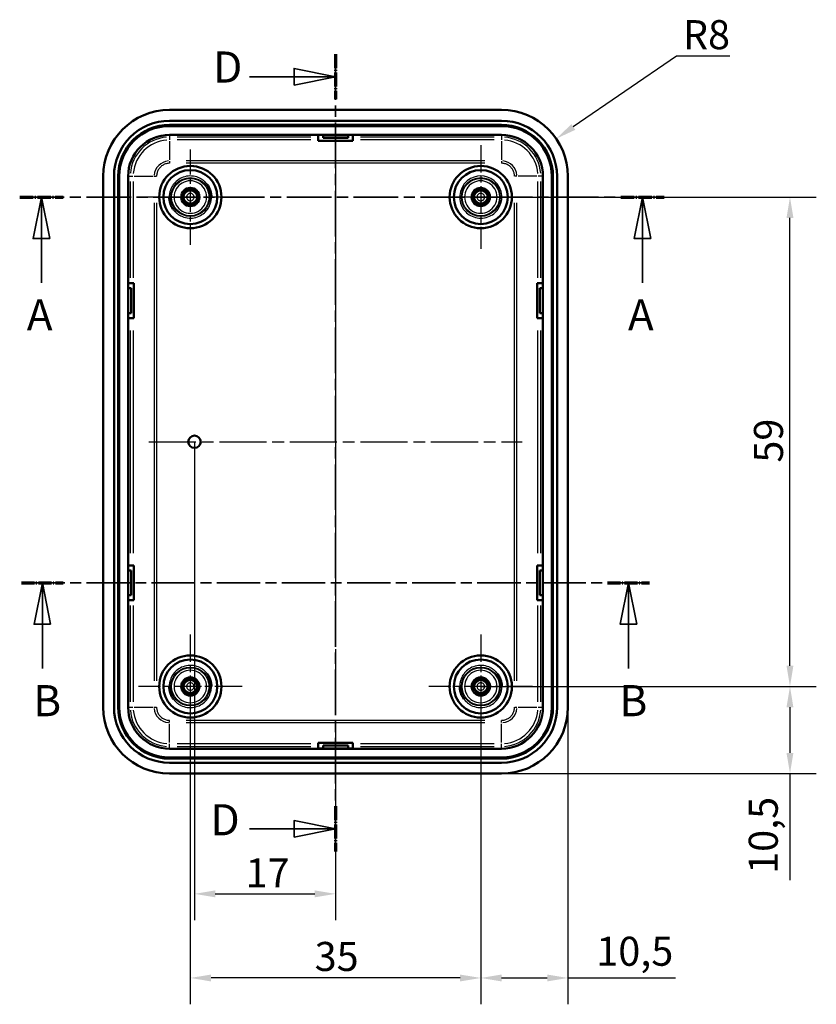
# Model space of a CAD drawing. Units: millimetres. Extents: x 0 to 594, y 0 to 420.
# Drawn here: x 383 to 479, y 170 to 289 of the extents above; entities that cross this region are included whole.
import ezdxf

# ---------------------------------------------------------------- set-up
doc = ezdxf.new("R2010")
doc.units = ezdxf.units.MM
doc.linetypes.add('CHAIN', pattern=[0.3543, 0.2362, -0.0295, 0.0591, -0.0295])
doc.linetypes.add('LONG_DASH_DOTTED', pattern=[0.3001, 0.2362, -0.0295, 0.0049, -0.0295])
for name, color, linetype, lineweight in [('Centro(ISO)', 179, 'CHAIN', 25), ('Linea del centro(ISO)', 179, 'CHAIN', 25), ('Linee di vista in sezione(ISO)', 7, 'LONG_DASH_DOTTED', 35), ('Quote(ISO)', 7, 'Continuous', 25), ('Spigoli tangenti visibili(ISO)', 251, 'Continuous', 30), ('Spigoli visibili(ISO)', 7, 'Continuous', 50)]:
    doc.layers.add(name, color=color, linetype=linetype, lineweight=lineweight)
doc.styles.add('DEFAULT-ISO~0', font='ARIAL.TTF')
doc.styles.add('Tabella-ISOTesto caratteri grandi', font='ARIAL.TTF')
doc.dimstyles.new('DEFAULT-ISO-Metodo 1b', dxfattribs={"dimtxt": 3.5, "dimasz": 2.5, "dimexe": 3.175, "dimexo": 0, "dimgap": 0.762, "dimtad": 1, "dimtoh": 1, "dimrnd": 1e-08, "dimtxsty": 'DEFAULT-ISO~0', "dimcen": 0.09, "dimdle": 10, "dimclrd": 2, "dimclre": 2, "dimclrt": 6, "dimazin": 2, "dimtfac": 0.714286, "dimtmove": 0, "dimatfit": 3, "dimfxl": 0, "dimtolj": 1, "dimlwd": 25, "dimlwe": 25, "dimarcsym": 0})

# ---------------------------------------------------------------- blocks, each defined once
blk = doc.blocks.new('SezioneConv2d0')
at = {"layer": 'Linee di vista in sezione(ISO)', "linetype": 'CHAIN', "ltscale": 22.713844}
blk.add_line((383.26, 267.41), (460.93, 267.41), dxfattribs=at)
at = {"layer": 'Linee di vista in sezione(ISO)', "lineweight": 70, "ltscale": 6.884108}
for p, q in [((383.26, 267.41), (388.51, 267.41)), ((455.69, 267.41), (460.93, 267.41))]:
    blk.add_line(p, q, dxfattribs=at)
at = {"layer": 'Linee di vista in sezione(ISO)', "linetype": 'Continuous'}
for p, q in [((385.88, 267.41), (384.88, 262.41)), ((385.88, 262.41), (385.88, 267.41)), ((386.88, 262.41), (385.88, 267.41)), ((458.31, 267.41), (457.31, 262.41)), ((458.31, 262.41), (458.31, 267.41)), ((459.31, 262.41), (458.31, 267.41)), ((384.88, 262.41), (386.88, 262.41)), ((385.88, 257.08), (385.88, 262.41)), ((457.31, 262.41), (459.31, 262.41)), ((458.31, 257.08), (458.31, 262.41))]:
    blk.add_line(p, q, dxfattribs=at)
at = {"layer": 'Linee di vista in sezione(ISO)', "linetype": 'Continuous', "flags": 128}
for points in [[(386.88, 262.41), (385.88, 267.41), (384.88, 262.41), (386.88, 262.41)], [(459.31, 262.41), (458.31, 267.41), (457.31, 262.41), (459.31, 262.41)]]:
    blk.add_lwpolyline(points, dxfattribs=at)
at = {"layer": 'Linee di vista in sezione(ISO)'}
for points in [[(386.88, 262.41), (385.88, 267.41), (384.88, 262.41), (386.88, 262.41)], [(459.31, 262.41), (458.31, 267.41), (457.31, 262.41), (459.31, 262.41)]]:
    blk.add_solid(points, dxfattribs=at)
at = {"layer": 'Linee di vista in sezione(ISO)', "char_height": 3.75, "attachment_point": 7, "style": 'Tabella-ISOTesto caratteri grandi'}
for insert in [(384.11, 250.16), (456.55, 250.16)]:
    blk.add_mtext('A', dxfattribs=dict(at, insert=insert))
blk = doc.blocks.new('SezioneConv2d1')
at = {"layer": 'Linee di vista in sezione(ISO)', "linetype": 'CHAIN', "ltscale": 22.151014}
blk.add_line((383.46, 220.91), (459.14, 220.91), dxfattribs=at)
at = {"layer": 'Linee di vista in sezione(ISO)', "lineweight": 70, "ltscale": 6.622502}
for p, q in [((383.46, 220.91), (388.51, 220.91)), ((454.09, 220.91), (459.14, 220.91))]:
    blk.add_line(p, q, dxfattribs=at)
at = {"layer": 'Linee di vista in sezione(ISO)', "linetype": 'Continuous'}
for p, q in [((385.99, 220.91), (384.99, 215.91)), ((385.99, 215.91), (385.99, 220.91)), ((386.99, 215.91), (385.99, 220.91)), ((456.62, 220.91), (455.62, 215.91)), ((456.62, 215.91), (456.62, 220.91)), ((457.62, 215.91), (456.62, 220.91)), ((384.99, 215.91), (386.99, 215.91)), ((385.99, 210.6), (385.99, 215.91)), ((455.62, 215.91), (457.62, 215.91)), ((456.62, 210.6), (456.62, 215.91))]:
    blk.add_line(p, q, dxfattribs=at)
at = {"layer": 'Linee di vista in sezione(ISO)', "linetype": 'Continuous', "flags": 128}
for points in [[(386.99, 215.91), (385.99, 220.91), (384.99, 215.91), (386.99, 215.91)], [(457.62, 215.91), (456.62, 220.91), (455.62, 215.91), (457.62, 215.91)]]:
    blk.add_lwpolyline(points, dxfattribs=at)
at = {"layer": 'Linee di vista in sezione(ISO)'}
for points in [[(386.99, 215.91), (385.99, 220.91), (384.99, 215.91), (386.99, 215.91)], [(457.62, 215.91), (456.62, 220.91), (455.62, 215.91), (457.62, 215.91)]]:
    blk.add_solid(points, dxfattribs=at)
at = {"layer": 'Linee di vista in sezione(ISO)', "insert": (384.89, 203.66), "char_height": 3.75, "attachment_point": 7, "line_spacing_factor": 1.495462, "style": 'Tabella-ISOTesto caratteri grandi'}
blk.add_mtext('B', dxfattribs=at)
at = {"layer": 'Linee di vista in sezione(ISO)', "insert": (455.53, 203.66), "char_height": 3.75, "attachment_point": 7, "style": 'Tabella-ISOTesto caratteri grandi'}
blk.add_mtext('B', dxfattribs=at)
blk = doc.blocks.new('*D18')
at = {"layer": 'Defpoints', "color": 0, "linetype": 'Continuous'}
for p in [(438.82, 267.41), (476.08, 267.41), (438.82, 208.41)]:
    blk.add_point(p, dxfattribs=at)
at = {"layer": 'Quote(ISO)', "color": 2, "linetype": 'Continuous', "lineweight": 25}
for p, q in [((438.82, 267.41), (479.25, 267.41)), ((476.08, 210.91), (476.08, 264.91)), ((438.82, 208.41), (479.25, 208.41))]:
    blk.add_line(p, q, dxfattribs=at)
at = {"layer": 'Quote(ISO)', "color": 2, "linetype": 'Continuous'}
for points in [[(475.66, 264.91), (476.49, 264.91), (476.08, 267.41)], [(475.66, 210.91), (476.49, 210.91), (476.08, 208.41)]]:
    blk.add_solid(points, dxfattribs=at)
at = {"layer": 'Quote(ISO)', "color": 6, "linetype": 'Continuous', "lineweight": 25, "insert": (471.74, 235.4), "char_height": 3.5, "attachment_point": 1, "rotation": 90, "style": 'DEFAULT-ISO~0'}
blk.add_mtext('\\A1;59', dxfattribs=at)
blk = doc.blocks.new('*D19')
at = {"layer": 'Defpoints', "color": 0, "linetype": 'Continuous'}
for p in [(403.82, 208.41), (438.82, 208.41), (403.82, 173.28)]:
    blk.add_point(p, dxfattribs=at)
at = {"layer": 'Quote(ISO)', "color": 2, "linetype": 'Continuous', "lineweight": 25}
for p, q in [((403.82, 208.41), (403.82, 170.1)), ((438.82, 208.41), (438.82, 170.1)), ((436.32, 173.28), (406.32, 173.28))]:
    blk.add_line(p, q, dxfattribs=at)
at = {"layer": 'Quote(ISO)', "color": 2, "linetype": 'Continuous'}
for points in [[(406.32, 173.69), (406.32, 172.86), (403.82, 173.28)], [(436.32, 173.69), (436.32, 172.86), (438.82, 173.28)]]:
    blk.add_solid(points, dxfattribs=at)
at = {"layer": 'Quote(ISO)', "color": 6, "linetype": 'Continuous', "lineweight": 25, "insert": (418.8, 177.62), "char_height": 3.5, "attachment_point": 1, "style": 'DEFAULT-ISO~0'}
blk.add_mtext('\\A1;35', dxfattribs=at)
blk = doc.blocks.new('*D20')
at = {"layer": 'Defpoints', "color": 0, "linetype": 'Continuous'}
for p in [(438.82, 208.41), (476.08, 208.41), (441.32, 197.91)]:
    blk.add_point(p, dxfattribs=at)
at = {"layer": 'Quote(ISO)', "color": 2, "linetype": 'Continuous', "lineweight": 25}
for p, q in [((438.82, 208.41), (479.25, 208.41)), ((476.08, 205.91), (476.08, 200.41)), ((441.32, 197.91), (479.25, 197.91)), ((476.08, 197.91), (476.08, 185.07))]:
    blk.add_line(p, q, dxfattribs=at)
at = {"layer": 'Quote(ISO)', "color": 2, "linetype": 'Continuous'}
for points in [[(475.66, 205.91), (476.49, 205.91), (476.08, 208.41)], [(475.66, 200.41), (476.49, 200.41), (476.08, 197.91)]]:
    blk.add_solid(points, dxfattribs=at)
at = {"layer": 'Quote(ISO)', "color": 6, "linetype": 'Continuous', "lineweight": 25, "insert": (471.11, 185.83), "char_height": 3.5, "attachment_point": 1, "rotation": 90, "style": 'DEFAULT-ISO~0'}
blk.add_mtext('\\A1;10,5', dxfattribs=at)
blk = doc.blocks.new('*D21')
at = {"layer": 'Defpoints', "color": 0, "linetype": 'Continuous'}
for p in [(438.82, 208.41), (449.32, 205.91), (438.82, 173.28)]:
    blk.add_point(p, dxfattribs=at)
at = {"layer": 'Quote(ISO)', "color": 2, "linetype": 'Continuous', "lineweight": 25}
for p, q in [((438.82, 208.41), (438.82, 170.1)), ((449.32, 205.91), (449.32, 170.1)), ((441.32, 173.28), (446.82, 173.28)), ((449.32, 173.28), (462.29, 173.28))]:
    blk.add_line(p, q, dxfattribs=at)
at = {"layer": 'Quote(ISO)', "color": 2, "linetype": 'Continuous'}
for points in [[(441.32, 173.69), (441.32, 172.86), (438.82, 173.28)], [(446.82, 173.69), (446.82, 172.86), (449.32, 173.28)]]:
    blk.add_solid(points, dxfattribs=at)
at = {"layer": 'Quote(ISO)', "color": 6, "linetype": 'Continuous', "lineweight": 25, "insert": (452.74, 178.25), "char_height": 3.5, "attachment_point": 1, "style": 'DEFAULT-ISO~0'}
blk.add_mtext('\\A1;10,5', dxfattribs=at)
blk = doc.blocks.new('*D24')
at = {"layer": 'Defpoints', "color": 0, "linetype": 'Continuous'}
for p in [(447.91, 274.45), (441.32, 269.91)]:
    blk.add_point(p, dxfattribs=at)
at = {"layer": 'Quote(ISO)', "color": 2, "linetype": 'Continuous', "lineweight": 25}
for p, q in [((462.41, 284.41), (449.97, 275.86)), ((468.82, 284.41), (462.41, 284.41))]:
    blk.add_line(p, q, dxfattribs=at)
at = {"layer": 'Quote(ISO)', "color": 2, "linetype": 'Continuous'}
blk.add_solid([(449.74, 276.2), (450.21, 275.52), (447.91, 274.45)], dxfattribs=at)
at = {"layer": 'Quote(ISO)', "color": 6, "linetype": 'Continuous', "lineweight": 25, "insert": (463.17, 288.74), "char_height": 3.5, "attachment_point": 1, "style": 'DEFAULT-ISO~0'}
blk.add_mtext('\\A1;R8', dxfattribs=at)
blk = doc.blocks.new('*D27')
at = {"layer": 'Defpoints', "color": 0, "linetype": 'Continuous'}
for p in [(404.32, 237.91), (421.32, 203.41), (421.32, 183.42)]:
    blk.add_point(p, dxfattribs=at)
at = {"layer": 'Quote(ISO)', "color": 2, "linetype": 'Continuous', "lineweight": 25}
for p, q in [((404.32, 237.91), (404.32, 180.24)), ((421.32, 203.41), (421.32, 180.24)), ((406.82, 183.42), (418.82, 183.42))]:
    blk.add_line(p, q, dxfattribs=at)
at = {"layer": 'Quote(ISO)', "color": 2, "linetype": 'Continuous'}
for points in [[(406.82, 183.83), (406.82, 183), (404.32, 183.42)], [(418.82, 183.83), (418.82, 183), (421.32, 183.42)]]:
    blk.add_solid(points, dxfattribs=at)
at = {"layer": 'Quote(ISO)', "color": 6, "linetype": 'Continuous', "lineweight": 25, "insert": (410.48, 187.69), "char_height": 3.5, "attachment_point": 1, "style": 'DEFAULT-ISO~0'}
blk.add_mtext('\\A1;17', dxfattribs=at)
blk = doc.blocks.new('SezioneConv2d3')
at = {"layer": 'Linee di vista in sezione(ISO)', "linetype": 'CHAIN', "ltscale": 23.260784}
blk.add_line((421.32, 284.64), (421.32, 188.54), dxfattribs=at)
at = {"layer": 'Linee di vista in sezione(ISO)', "lineweight": 70, "ltscale": 7.138329}
for p, q in [((421.32, 284.64), (421.32, 279.2)), ((421.32, 193.98), (421.32, 188.54))]:
    blk.add_line(p, q, dxfattribs=at)
at = {"layer": 'Linee di vista in sezione(ISO)', "linetype": 'Continuous'}
for p, q in [((421.32, 281.92), (416.32, 282.92)), ((416.32, 282.92), (416.32, 280.92)), ((410.96, 281.92), (416.32, 281.92)), ((416.32, 281.92), (421.32, 281.92)), ((416.32, 280.92), (421.32, 281.92)), ((410.96, 191.26), (416.32, 191.26)), ((421.32, 191.26), (416.32, 192.26)), ((416.32, 192.26), (416.32, 190.26)), ((416.32, 191.26), (421.32, 191.26)), ((416.32, 190.26), (421.32, 191.26))]:
    blk.add_line(p, q, dxfattribs=at)
at = {"layer": 'Linee di vista in sezione(ISO)', "linetype": 'Continuous', "flags": 128}
for points in [[(416.32, 280.92), (421.32, 281.92), (416.32, 282.92), (416.32, 280.92)], [(416.32, 190.26), (421.32, 191.26), (416.32, 192.26), (416.32, 190.26)]]:
    blk.add_lwpolyline(points, dxfattribs=at)
at = {"layer": 'Linee di vista in sezione(ISO)'}
for points in [[(416.32, 280.92), (421.32, 281.92), (416.32, 282.92), (416.32, 280.92)], [(416.32, 190.26), (421.32, 191.26), (416.32, 192.26), (416.32, 190.26)]]:
    blk.add_solid(points, dxfattribs=at)
at = {"layer": 'Linee di vista in sezione(ISO)', "insert": (406.57, 280.04), "char_height": 3.75, "attachment_point": 7, "line_spacing_factor": 2.054753, "style": 'Tabella-ISOTesto caratteri grandi'}
blk.add_mtext('D', dxfattribs=at)
at = {"layer": 'Linee di vista in sezione(ISO)', "insert": (406.25, 189.3), "char_height": 3.75, "attachment_point": 7, "style": 'Tabella-ISOTesto caratteri grandi'}
blk.add_mtext('D', dxfattribs=at)

msp = doc.modelspace()

# ---------------------------------------------------------------- linework, layer by layer
at = {"layer": 'Centro(ISO)', "linetype": 'CHAIN', "ltscale": 12.778476}
for p, q in [((403.82, 273.165), (403.82, 261.665)), ((409.57, 267.415), (398.07, 267.415))]:
    msp.add_line(p, q, dxfattribs=at)
at = {"layer": 'Centro(ISO)', "linetype": 'CHAIN', "ltscale": 13.889636}
for p, q in [((438.82, 273.665), (438.82, 261.165)), ((445.07, 267.415), (432.57, 267.415)), ((403.82, 214.665), (403.82, 202.165)), ((438.82, 214.665), (438.82, 202.165)), ((410.07, 208.415), (397.57, 208.415)), ((445.07, 208.415), (432.57, 208.415))]:
    msp.add_line(p, q, dxfattribs=at)
at = {"layer": 'Linea del centro(ISO)', "linetype": 'CHAIN', "ltscale": 23.990969}
for p, q in [((421.32, 272.415), (421.32, 203.415)), ((398.82, 237.915), (443.82, 237.915))]:
    msp.add_line(p, q, dxfattribs=at)
at = {"layer": 'Spigoli tangenti visibili(ISO)'}
for p, q in [((401.32, 276.104), (401.32, 275.986)), ((441.32, 276.104), (441.32, 275.986)), ((401.32, 274.898), (401.32, 274.665)), ((401.32, 274.65), (401.32, 274.327)), ((418.325, 274.652), (402.215, 274.652)), ((418.325, 274.297), (402.215, 274.297)), ((440.425, 274.652), (424.315, 274.652)), ((440.425, 274.297), (424.315, 274.297)), ((441.32, 274.898), (441.32, 274.665)), ((441.32, 274.65), (441.32, 274.327)), ((401.32, 274.171), (401.32, 271.901)), ((441.32, 274.171), (441.32, 271.901)), ((401.32, 271.76), (401.32, 271.499)), ((439.32, 271.774), (403.32, 271.774)), ((439.32, 271.484), (403.32, 271.484)), ((441.32, 271.76), (441.32, 271.499)), ((395.131, 269.915), (395.249, 269.915)), ((396.337, 269.915), (396.57, 269.915)), ((396.585, 269.915), (396.908, 269.915)), ((397.064, 269.915), (399.334, 269.915)), ((399.474, 269.915), (399.736, 269.915)), ((443.166, 269.915), (442.904, 269.915)), ((445.576, 269.915), (443.306, 269.915)), ((446.056, 269.915), (445.732, 269.915)), ((446.303, 269.915), (446.07, 269.915)), ((447.392, 269.915), (447.509, 269.915)), ((396.583, 269.27), (396.583, 257.66)), ((396.938, 269.27), (396.938, 257.66)), ((445.702, 257.66), (445.702, 269.27)), ((446.057, 257.66), (446.057, 269.27)), ((399.46, 266.715), (399.46, 209.115)), ((399.751, 266.715), (399.751, 209.115)), ((442.89, 209.115), (442.89, 266.715)), ((443.18, 209.115), (443.18, 266.715)), ((396.583, 251.325), (396.583, 224.505)), ((396.938, 251.325), (396.938, 224.505)), ((445.702, 224.505), (445.702, 251.325)), ((446.057, 224.505), (446.057, 251.325)), ((396.583, 218.17), (396.583, 206.56)), ((396.938, 218.17), (396.938, 206.56)), ((445.702, 206.56), (445.702, 218.17)), ((446.057, 206.56), (446.057, 218.17)), ((395.131, 205.915), (395.249, 205.915)), ((396.337, 205.915), (396.57, 205.915)), ((396.585, 205.915), (396.908, 205.915)), ((397.064, 205.915), (399.334, 205.915)), ((399.474, 205.915), (399.736, 205.915)), ((442.904, 205.915), (443.166, 205.915)), ((443.306, 205.915), (445.576, 205.915)), ((445.732, 205.915), (446.056, 205.915)), ((446.07, 205.915), (446.303, 205.915)), ((447.509, 205.915), (447.392, 205.915)), ((401.32, 204.069), (401.32, 204.33)), ((403.32, 204.345), (439.32, 204.345)), ((441.32, 204.069), (441.32, 204.33)), ((401.32, 201.659), (401.32, 203.929)), ((403.32, 204.055), (439.32, 204.055)), ((441.32, 201.659), (441.32, 203.929)), ((401.32, 201.179), (401.32, 201.503)), ((401.32, 200.932), (401.32, 201.165)), ((402.215, 201.532), (418.325, 201.532)), ((402.215, 201.178), (418.325, 201.178)), ((424.315, 201.532), (440.425, 201.532)), ((424.315, 201.178), (440.425, 201.178)), ((441.32, 201.179), (441.32, 201.503)), ((441.32, 200.932), (441.32, 201.165)), ((401.32, 199.725), (401.32, 199.843)), ((441.32, 199.725), (441.32, 199.843))]:
    msp.add_line(p, q, dxfattribs=at)
at = {"layer": 'Spigoli tangenti visibili(ISO)', "flags": 128}
for points in [[(401.32, 271.484), (401.217, 271.481), (401.114, 271.471), (401.014, 271.454), (400.914, 271.431), (400.816, 271.401), (400.719, 271.365), (400.625, 271.322), (400.535, 271.274), (400.448, 271.22), (400.365, 271.16), (400.286, 271.095), (400.21, 271.025), (400.14, 270.949), (400.074, 270.87), (400.015, 270.787), (399.961, 270.7), (399.913, 270.609), (399.87, 270.515), (399.834, 270.419), (399.804, 270.321), (399.781, 270.221), (399.764, 270.121), (399.754, 270.018), (399.751, 269.915)], [(442.89, 269.915), (442.886, 270.018), (442.876, 270.12), (442.86, 270.221), (442.836, 270.321), (442.807, 270.419), (442.77, 270.515), (442.728, 270.61), (442.679, 270.7), (442.625, 270.787), (442.566, 270.87), (442.501, 270.949), (442.43, 271.025), (442.354, 271.095), (442.275, 271.16), (442.192, 271.22), (442.105, 271.274), (442.015, 271.322), (441.921, 271.365), (441.824, 271.401), (441.726, 271.431), (441.627, 271.454), (441.526, 271.471), (441.424, 271.481), (441.32, 271.484)], [(404.962, 269.686), (404.779, 269.77), (404.587, 269.839), (404.387, 269.893), (404.182, 269.931), (403.973, 269.953), (403.763, 269.957), (403.553, 269.943), (403.346, 269.913), (403.144, 269.866), (402.948, 269.803), (402.761, 269.726), (402.583, 269.636), (402.416, 269.535), (402.261, 269.423), (402.119, 269.304), (401.989, 269.178), (401.871, 269.048), (401.767, 268.914), (401.674, 268.778), (401.593, 268.641), (401.523, 268.505), (401.464, 268.37), (401.414, 268.237), (401.373, 268.106)], [(405.866, 268.925), (405.838, 268.961), (405.81, 268.997), (405.781, 269.033), (405.751, 269.069), (405.72, 269.104), (405.688, 269.139), (405.656, 269.174), (405.622, 269.208), (405.588, 269.242), (405.552, 269.276), (405.516, 269.309), (405.478, 269.342), (405.44, 269.374), (405.401, 269.406), (405.361, 269.437), (405.32, 269.468), (405.278, 269.498), (405.235, 269.527), (405.192, 269.555), (405.148, 269.583), (405.102, 269.61), (405.056, 269.636), (405.01, 269.662), (404.962, 269.686)], [(440.883, 265.928), (441.088, 266.265), (441.248, 266.661), (441.344, 267.11), (441.356, 267.595), (441.27, 268.093), (441.083, 268.573), (440.803, 269.006), (440.449, 269.367), (440.048, 269.641), (439.628, 269.825), (439.213, 269.927), (438.82, 269.957), (438.427, 269.927), (438.012, 269.825), (437.592, 269.641), (437.191, 269.367), (436.837, 269.006), (436.557, 268.573), (436.37, 268.093), (436.284, 267.595), (436.296, 267.11), (436.392, 266.661), (436.552, 266.265), (436.757, 265.928)], [(405.775, 267.415), (405.759, 267.671), (405.709, 267.92), (405.626, 268.163), (405.513, 268.393), (405.372, 268.605), (405.203, 268.797), (405.01, 268.966), (404.798, 269.108), (404.568, 269.221), (404.326, 269.304), (404.076, 269.353), (403.82, 269.37), (403.564, 269.353), (403.315, 269.304), (403.072, 269.221), (402.842, 269.108), (402.63, 268.966), (402.438, 268.797), (402.268, 268.605), (402.127, 268.393), (402.014, 268.163), (401.931, 267.92), (401.882, 267.671), (401.865, 267.415)], [(440.775, 267.415), (440.759, 267.671), (440.709, 267.92), (440.626, 268.163), (440.513, 268.393), (440.372, 268.605), (440.203, 268.797), (440.01, 268.966), (439.798, 269.108), (439.568, 269.221), (439.326, 269.304), (439.076, 269.353), (438.82, 269.37), (438.564, 269.353), (438.315, 269.304), (438.072, 269.221), (437.842, 269.108), (437.63, 268.966), (437.438, 268.797), (437.268, 268.605), (437.127, 268.393), (437.014, 268.163), (436.931, 267.92), (436.882, 267.671), (436.865, 267.415)], [(401.373, 268.106), (401.365, 268.076), (401.357, 268.046), (401.35, 268.017), (401.343, 267.987), (401.336, 267.958), (401.33, 267.929), (401.324, 267.9), (401.319, 267.871), (401.314, 267.843), (401.309, 267.814), (401.305, 267.786), (401.301, 267.758), (401.297, 267.731), (401.294, 267.703), (401.291, 267.676), (401.288, 267.649), (401.286, 267.623), (401.284, 267.596), (401.282, 267.57), (401.281, 267.544), (401.28, 267.518), (401.279, 267.493), (401.278, 267.467), (401.278, 267.442)], [(401.278, 267.442), (401.278, 267.441), (401.278, 267.44), (401.278, 267.439), (401.278, 267.438), (401.278, 267.437), (401.278, 267.435), (401.278, 267.434), (401.278, 267.433), (401.278, 267.432), (401.278, 267.431), (401.278, 267.43), (401.278, 267.428), (401.278, 267.427), (401.278, 267.426), (401.278, 267.425), (401.278, 267.424), (401.278, 267.423), (401.278, 267.422), (401.278, 267.42), (401.278, 267.419), (401.278, 267.418), (401.278, 267.417), (401.278, 267.416), (401.278, 267.415)], [(401.865, 267.415), (401.882, 267.159), (401.931, 266.909), (402.014, 266.666), (402.127, 266.436), (402.268, 266.225), (402.438, 266.032), (402.63, 265.863), (402.842, 265.722), (403.072, 265.608), (403.315, 265.526), (403.564, 265.476), (403.82, 265.46), (404.076, 265.476), (404.326, 265.526), (404.568, 265.608), (404.798, 265.722), (405.01, 265.863), (405.203, 266.032), (405.372, 266.225), (405.513, 266.436), (405.626, 266.666), (405.709, 266.909), (405.759, 267.158), (405.775, 267.415)], [(404.272, 267.415), (404.268, 267.474), (404.256, 267.532), (404.237, 267.588), (404.211, 267.641), (404.179, 267.69), (404.14, 267.734), (404.095, 267.773), (404.046, 267.806), (403.993, 267.832), (403.937, 267.851), (403.879, 267.863), (403.82, 267.867), (403.761, 267.863), (403.703, 267.851), (403.647, 267.832), (403.594, 267.806), (403.545, 267.773), (403.501, 267.734), (403.462, 267.69), (403.429, 267.641), (403.403, 267.588), (403.384, 267.533), (403.372, 267.475), (403.368, 267.415)], [(403.368, 267.415), (403.372, 267.355), (403.384, 267.297), (403.403, 267.242), (403.429, 267.189), (403.462, 267.14), (403.501, 267.095), (403.545, 267.056), (403.594, 267.023), (403.647, 266.997), (403.703, 266.979), (403.761, 266.967), (403.82, 266.963), (403.879, 266.967), (403.937, 266.978), (403.993, 266.997), (404.046, 267.024), (404.095, 267.056), (404.14, 267.095), (404.179, 267.14), (404.211, 267.189), (404.237, 267.241), (404.256, 267.297), (404.268, 267.355), (404.272, 267.415)], [(406.267, 266.723), (406.275, 266.753), (406.283, 266.783), (406.29, 266.813), (406.297, 266.842), (406.304, 266.872), (406.31, 266.901), (406.316, 266.93), (406.321, 266.958), (406.326, 266.987), (406.331, 267.015), (406.335, 267.043), (406.339, 267.071), (406.343, 267.099), (406.346, 267.126), (406.349, 267.153), (406.352, 267.18), (406.354, 267.207), (406.356, 267.233), (406.358, 267.26), (406.359, 267.286), (406.361, 267.311), (406.361, 267.337), (406.362, 267.362), (406.362, 267.387)], [(406.362, 267.387), (406.362, 267.388), (406.362, 267.389), (406.363, 267.391), (406.363, 267.392), (406.363, 267.393), (406.363, 267.394), (406.363, 267.395), (406.363, 267.396), (406.363, 267.397), (406.363, 267.399), (406.363, 267.4), (406.363, 267.401), (406.363, 267.402), (406.363, 267.403), (406.363, 267.404), (406.363, 267.406), (406.363, 267.407), (406.363, 267.408), (406.363, 267.409), (406.363, 267.41), (406.363, 267.411), (406.363, 267.412), (406.363, 267.414), (406.363, 267.415)], [(436.865, 267.415), (436.882, 267.159), (436.931, 266.909), (437.014, 266.666), (437.127, 266.436), (437.268, 266.225), (437.438, 266.032), (437.63, 265.863), (437.842, 265.722), (438.072, 265.608), (438.315, 265.526), (438.564, 265.476), (438.82, 265.46), (439.076, 265.476), (439.326, 265.526), (439.568, 265.608), (439.798, 265.722), (440.01, 265.863), (440.203, 266.032), (440.372, 266.225), (440.513, 266.436), (440.626, 266.666), (440.709, 266.909), (440.759, 267.158), (440.775, 267.415)], [(439.272, 267.415), (439.268, 267.474), (439.256, 267.532), (439.237, 267.588), (439.211, 267.641), (439.179, 267.69), (439.14, 267.734), (439.095, 267.773), (439.046, 267.806), (438.993, 267.832), (438.937, 267.851), (438.879, 267.863), (438.82, 267.867), (438.761, 267.863), (438.703, 267.851), (438.647, 267.832), (438.594, 267.806), (438.545, 267.773), (438.501, 267.734), (438.462, 267.69), (438.429, 267.641), (438.403, 267.588), (438.384, 267.533), (438.372, 267.475), (438.368, 267.415)], [(438.368, 267.415), (438.372, 267.355), (438.384, 267.297), (438.403, 267.242), (438.429, 267.189), (438.462, 267.14), (438.501, 267.095), (438.545, 267.056), (438.594, 267.023), (438.647, 266.997), (438.703, 266.979), (438.761, 266.967), (438.82, 266.963), (438.879, 266.967), (438.937, 266.978), (438.993, 266.997), (439.046, 267.024), (439.095, 267.056), (439.14, 267.095), (439.179, 267.14), (439.211, 267.189), (439.237, 267.241), (439.256, 267.297), (439.268, 267.355), (439.272, 267.415)], [(401.774, 265.905), (401.802, 265.868), (401.83, 265.832), (401.859, 265.796), (401.889, 265.761), (401.92, 265.725), (401.952, 265.69), (401.984, 265.656), (402.018, 265.621), (402.053, 265.587), (402.088, 265.553), (402.125, 265.52), (402.162, 265.487), (402.2, 265.455), (402.239, 265.423), (402.279, 265.392), (402.32, 265.362), (402.362, 265.332), (402.405, 265.303), (402.448, 265.274), (402.493, 265.246), (402.538, 265.219), (402.584, 265.193), (402.631, 265.168), (402.678, 265.143)], [(402.678, 265.143), (402.861, 265.06), (403.053, 264.991), (403.253, 264.936), (403.458, 264.898), (403.667, 264.877), (403.877, 264.873), (404.087, 264.886), (404.294, 264.917), (404.496, 264.964), (404.692, 265.026), (404.879, 265.103), (405.057, 265.193), (405.224, 265.295), (405.379, 265.406), (405.521, 265.525), (405.651, 265.651), (405.769, 265.782), (405.874, 265.916), (405.966, 266.051), (406.047, 266.188), (406.117, 266.325), (406.176, 266.46), (406.226, 266.593), (406.267, 266.723)], [(436.757, 265.928), (436.864, 265.79), (436.985, 265.655), (437.118, 265.526), (437.266, 265.403), (437.426, 265.289), (437.598, 265.185), (437.783, 265.094), (437.977, 265.016), (438.18, 264.954), (438.389, 264.909), (438.604, 264.881), (438.82, 264.872), (439.037, 264.881), (439.251, 264.909), (439.46, 264.954), (439.663, 265.016), (439.858, 265.094), (440.042, 265.185), (440.214, 265.289), (440.375, 265.403), (440.522, 265.526), (440.656, 265.655), (440.776, 265.79), (440.883, 265.928)], [(404.962, 210.686), (404.779, 210.77), (404.587, 210.839), (404.387, 210.893), (404.182, 210.931), (403.973, 210.953), (403.763, 210.957), (403.553, 210.943), (403.346, 210.913), (403.144, 210.866), (402.948, 210.803), (402.761, 210.726), (402.583, 210.636), (402.416, 210.535), (402.261, 210.423), (402.119, 210.304), (401.989, 210.178), (401.871, 210.048), (401.767, 209.914), (401.674, 209.778), (401.593, 209.641), (401.523, 209.505), (401.464, 209.37), (401.414, 209.237), (401.373, 209.106)], [(405.775, 208.415), (405.759, 208.671), (405.709, 208.92), (405.626, 209.163), (405.513, 209.393), (405.372, 209.605), (405.203, 209.797), (405.01, 209.966), (404.798, 210.108), (404.568, 210.221), (404.326, 210.304), (404.076, 210.353), (403.82, 210.37), (403.564, 210.353), (403.315, 210.304), (403.072, 210.221), (402.842, 210.108), (402.63, 209.966), (402.438, 209.797), (402.268, 209.605), (402.127, 209.393), (402.014, 209.163), (401.931, 208.92), (401.882, 208.671), (401.865, 208.415)], [(405.866, 209.925), (405.838, 209.961), (405.81, 209.997), (405.781, 210.033), (405.751, 210.069), (405.72, 210.104), (405.688, 210.139), (405.656, 210.174), (405.622, 210.208), (405.588, 210.242), (405.552, 210.276), (405.516, 210.309), (405.478, 210.342), (405.44, 210.374), (405.401, 210.406), (405.361, 210.437), (405.32, 210.468), (405.278, 210.498), (405.235, 210.527), (405.192, 210.555), (405.148, 210.583), (405.102, 210.61), (405.056, 210.636), (405.01, 210.662), (404.962, 210.686)], [(439.962, 210.686), (439.779, 210.77), (439.587, 210.839), (439.387, 210.893), (439.182, 210.931), (438.973, 210.953), (438.763, 210.957), (438.553, 210.943), (438.346, 210.913), (438.144, 210.866), (437.948, 210.803), (437.761, 210.726), (437.583, 210.636), (437.416, 210.535), (437.261, 210.423), (437.119, 210.304), (436.989, 210.178), (436.871, 210.048), (436.767, 209.914), (436.674, 209.778), (436.593, 209.641), (436.523, 209.505), (436.464, 209.37), (436.414, 209.237), (436.373, 209.106)], [(440.775, 208.415), (440.759, 208.671), (440.709, 208.92), (440.626, 209.163), (440.513, 209.393), (440.372, 209.605), (440.203, 209.797), (440.01, 209.966), (439.798, 210.108), (439.568, 210.221), (439.326, 210.304), (439.076, 210.353), (438.82, 210.37), (438.564, 210.353), (438.315, 210.304), (438.072, 210.221), (437.842, 210.108), (437.63, 209.966), (437.438, 209.797), (437.268, 209.605), (437.127, 209.393), (437.014, 209.163), (436.931, 208.92), (436.882, 208.671), (436.865, 208.415)], [(440.866, 209.925), (440.838, 209.961), (440.81, 209.997), (440.781, 210.033), (440.751, 210.069), (440.72, 210.104), (440.688, 210.139), (440.656, 210.174), (440.622, 210.208), (440.588, 210.242), (440.552, 210.276), (440.516, 210.309), (440.478, 210.342), (440.44, 210.374), (440.401, 210.406), (440.361, 210.437), (440.32, 210.468), (440.278, 210.498), (440.235, 210.527), (440.192, 210.555), (440.148, 210.583), (440.102, 210.61), (440.056, 210.636), (440.01, 210.662), (439.962, 210.686)], [(401.373, 209.106), (401.365, 209.076), (401.357, 209.046), (401.35, 209.017), (401.343, 208.987), (401.336, 208.958), (401.33, 208.929), (401.324, 208.9), (401.319, 208.871), (401.314, 208.843), (401.309, 208.814), (401.305, 208.786), (401.301, 208.758), (401.297, 208.731), (401.294, 208.703), (401.291, 208.676), (401.288, 208.649), (401.286, 208.623), (401.284, 208.596), (401.282, 208.57), (401.281, 208.544), (401.28, 208.518), (401.279, 208.493), (401.278, 208.467), (401.278, 208.442)], [(436.373, 209.106), (436.365, 209.076), (436.357, 209.046), (436.35, 209.017), (436.343, 208.987), (436.336, 208.958), (436.33, 208.929), (436.324, 208.9), (436.319, 208.871), (436.314, 208.843), (436.309, 208.814), (436.305, 208.786), (436.301, 208.758), (436.297, 208.731), (436.294, 208.703), (436.291, 208.676), (436.288, 208.649), (436.286, 208.623), (436.284, 208.596), (436.282, 208.57), (436.281, 208.544), (436.28, 208.518), (436.279, 208.493), (436.278, 208.467), (436.278, 208.442)], [(401.278, 208.442), (401.278, 208.441), (401.278, 208.44), (401.278, 208.439), (401.278, 208.438), (401.278, 208.437), (401.278, 208.435), (401.278, 208.434), (401.278, 208.433), (401.278, 208.432), (401.278, 208.431), (401.278, 208.43), (401.278, 208.428), (401.278, 208.427), (401.278, 208.426), (401.278, 208.425), (401.278, 208.424), (401.278, 208.423), (401.278, 208.422), (401.278, 208.42), (401.278, 208.419), (401.278, 208.418), (401.278, 208.417), (401.278, 208.416), (401.278, 208.415)], [(401.865, 208.415), (401.882, 208.159), (401.931, 207.909), (402.014, 207.666), (402.127, 207.436), (402.268, 207.225), (402.438, 207.032), (402.63, 206.863), (402.842, 206.722), (403.072, 206.608), (403.315, 206.526), (403.564, 206.476), (403.82, 206.46), (404.076, 206.476), (404.326, 206.526), (404.568, 206.608), (404.798, 206.722), (405.01, 206.863), (405.203, 207.032), (405.372, 207.225), (405.513, 207.436), (405.626, 207.666), (405.709, 207.909), (405.759, 208.158), (405.775, 208.415)], [(402.678, 206.143), (402.861, 206.06), (403.053, 205.991), (403.253, 205.936), (403.458, 205.898), (403.667, 205.877), (403.877, 205.873), (404.087, 205.886), (404.294, 205.917), (404.496, 205.964), (404.692, 206.026), (404.879, 206.103), (405.057, 206.193), (405.224, 206.295), (405.379, 206.406), (405.521, 206.525), (405.651, 206.651), (405.769, 206.782), (405.874, 206.916), (405.966, 207.051), (406.047, 207.188), (406.117, 207.325), (406.176, 207.46), (406.226, 207.593), (406.267, 207.723)], [(404.272, 208.415), (404.268, 208.474), (404.256, 208.532), (404.237, 208.588), (404.211, 208.641), (404.179, 208.69), (404.14, 208.734), (404.095, 208.773), (404.046, 208.806), (403.993, 208.832), (403.937, 208.851), (403.879, 208.863), (403.82, 208.867), (403.761, 208.863), (403.703, 208.851), (403.647, 208.832), (403.594, 208.806), (403.545, 208.773), (403.501, 208.734), (403.462, 208.69), (403.429, 208.641), (403.403, 208.588), (403.384, 208.533), (403.372, 208.475), (403.368, 208.415)], [(403.368, 208.415), (403.372, 208.355), (403.384, 208.297), (403.403, 208.242), (403.429, 208.189), (403.462, 208.14), (403.501, 208.095), (403.545, 208.056), (403.594, 208.023), (403.647, 207.997), (403.703, 207.979), (403.761, 207.967), (403.82, 207.963), (403.879, 207.967), (403.937, 207.978), (403.993, 207.997), (404.046, 208.024), (404.095, 208.056), (404.14, 208.095), (404.179, 208.14), (404.211, 208.189), (404.237, 208.241), (404.256, 208.297), (404.268, 208.355), (404.272, 208.415)], [(406.267, 207.723), (406.275, 207.753), (406.283, 207.783), (406.29, 207.813), (406.297, 207.842), (406.304, 207.872), (406.31, 207.901), (406.316, 207.93), (406.321, 207.958), (406.326, 207.987), (406.331, 208.015), (406.335, 208.043), (406.339, 208.071), (406.343, 208.099), (406.346, 208.126), (406.349, 208.153), (406.352, 208.18), (406.354, 208.207), (406.356, 208.233), (406.358, 208.26), (406.359, 208.286), (406.361, 208.311), (406.361, 208.337), (406.362, 208.362), (406.362, 208.387)], [(406.362, 208.387), (406.362, 208.388), (406.362, 208.389), (406.363, 208.391), (406.363, 208.392), (406.363, 208.393), (406.363, 208.394), (406.363, 208.395), (406.363, 208.396), (406.363, 208.397), (406.363, 208.399), (406.363, 208.4), (406.363, 208.401), (406.363, 208.402), (406.363, 208.403), (406.363, 208.404), (406.363, 208.406), (406.363, 208.407), (406.363, 208.408), (406.363, 208.409), (406.363, 208.41), (406.363, 208.411), (406.363, 208.412), (406.363, 208.414), (406.363, 208.415)], [(436.278, 208.442), (436.278, 208.441), (436.278, 208.44), (436.278, 208.439), (436.278, 208.438), (436.278, 208.437), (436.278, 208.435), (436.278, 208.434), (436.278, 208.433), (436.278, 208.432), (436.278, 208.431), (436.278, 208.43), (436.278, 208.428), (436.278, 208.427), (436.278, 208.426), (436.278, 208.425), (436.278, 208.424), (436.278, 208.423), (436.278, 208.422), (436.278, 208.42), (436.278, 208.419), (436.278, 208.418), (436.278, 208.417), (436.278, 208.416), (436.278, 208.415)], [(436.865, 208.415), (436.882, 208.159), (436.931, 207.909), (437.014, 207.666), (437.127, 207.436), (437.268, 207.225), (437.438, 207.032), (437.63, 206.863), (437.842, 206.722), (438.072, 206.608), (438.315, 206.526), (438.564, 206.476), (438.82, 206.46), (439.076, 206.476), (439.326, 206.526), (439.568, 206.608), (439.798, 206.722), (440.01, 206.863), (440.203, 207.032), (440.372, 207.225), (440.513, 207.436), (440.626, 207.666), (440.709, 207.909), (440.759, 208.158), (440.775, 208.415)], [(437.678, 206.143), (437.861, 206.06), (438.053, 205.991), (438.253, 205.936), (438.458, 205.898), (438.667, 205.877), (438.877, 205.873), (439.087, 205.886), (439.294, 205.917), (439.496, 205.964), (439.692, 206.026), (439.879, 206.103), (440.057, 206.193), (440.224, 206.295), (440.379, 206.406), (440.521, 206.525), (440.651, 206.651), (440.769, 206.782), (440.874, 206.916), (440.966, 207.051), (441.047, 207.188), (441.117, 207.325), (441.176, 207.46), (441.226, 207.593), (441.267, 207.723)], [(439.272, 208.415), (439.268, 208.474), (439.256, 208.532), (439.237, 208.588), (439.211, 208.641), (439.179, 208.69), (439.14, 208.734), (439.095, 208.773), (439.046, 208.806), (438.993, 208.832), (438.937, 208.851), (438.879, 208.863), (438.82, 208.867), (438.761, 208.863), (438.703, 208.851), (438.647, 208.832), (438.594, 208.806), (438.545, 208.773), (438.501, 208.734), (438.462, 208.69), (438.429, 208.641), (438.403, 208.588), (438.384, 208.533), (438.372, 208.475), (438.368, 208.415)], [(438.368, 208.415), (438.372, 208.355), (438.384, 208.297), (438.403, 208.242), (438.429, 208.189), (438.462, 208.14), (438.501, 208.095), (438.545, 208.056), (438.594, 208.023), (438.647, 207.997), (438.703, 207.979), (438.761, 207.967), (438.82, 207.963), (438.879, 207.967), (438.937, 207.978), (438.993, 207.997), (439.046, 208.024), (439.095, 208.056), (439.14, 208.095), (439.179, 208.14), (439.211, 208.189), (439.237, 208.241), (439.256, 208.297), (439.268, 208.355), (439.272, 208.415)], [(441.267, 207.723), (441.275, 207.753), (441.283, 207.783), (441.29, 207.813), (441.297, 207.842), (441.304, 207.872), (441.31, 207.901), (441.316, 207.93), (441.321, 207.958), (441.326, 207.987), (441.331, 208.015), (441.335, 208.043), (441.339, 208.071), (441.343, 208.099), (441.346, 208.126), (441.349, 208.153), (441.352, 208.18), (441.354, 208.207), (441.356, 208.233), (441.358, 208.26), (441.359, 208.286), (441.361, 208.311), (441.361, 208.337), (441.362, 208.362), (441.362, 208.387)], [(441.362, 208.387), (441.362, 208.388), (441.362, 208.389), (441.363, 208.391), (441.363, 208.392), (441.363, 208.393), (441.363, 208.394), (441.363, 208.395), (441.363, 208.396), (441.363, 208.397), (441.363, 208.399), (441.363, 208.4), (441.363, 208.401), (441.363, 208.402), (441.363, 208.403), (441.363, 208.404), (441.363, 208.406), (441.363, 208.407), (441.363, 208.408), (441.363, 208.409), (441.363, 208.41), (441.363, 208.411), (441.363, 208.412), (441.363, 208.414), (441.363, 208.415)], [(401.774, 206.905), (401.802, 206.868), (401.83, 206.832), (401.859, 206.796), (401.889, 206.761), (401.92, 206.725), (401.952, 206.69), (401.984, 206.656), (402.018, 206.621), (402.053, 206.587), (402.088, 206.553), (402.125, 206.52), (402.162, 206.487), (402.2, 206.455), (402.239, 206.423), (402.279, 206.392), (402.32, 206.362), (402.362, 206.332), (402.405, 206.303), (402.448, 206.274), (402.493, 206.246), (402.538, 206.219), (402.584, 206.193), (402.631, 206.168), (402.678, 206.143)], [(436.774, 206.905), (436.802, 206.868), (436.83, 206.832), (436.859, 206.796), (436.889, 206.761), (436.92, 206.725), (436.952, 206.69), (436.984, 206.656), (437.018, 206.621), (437.053, 206.587), (437.088, 206.553), (437.125, 206.52), (437.162, 206.487), (437.2, 206.455), (437.239, 206.423), (437.279, 206.392), (437.32, 206.362), (437.362, 206.332), (437.405, 206.303), (437.448, 206.274), (437.493, 206.246), (437.538, 206.219), (437.584, 206.193), (437.631, 206.168), (437.678, 206.143)], [(399.751, 205.915), (399.754, 205.811), (399.764, 205.709), (399.781, 205.608), (399.804, 205.509), (399.834, 205.411), (399.87, 205.314), (399.913, 205.22), (399.961, 205.129), (400.015, 205.043), (400.074, 204.96), (400.14, 204.88), (400.21, 204.805), (400.286, 204.734), (400.365, 204.669), (400.448, 204.609), (400.535, 204.556), (400.625, 204.507), (400.719, 204.465), (400.816, 204.428), (400.914, 204.398), (401.013, 204.375), (401.114, 204.359), (401.216, 204.349), (401.32, 204.345)], [(441.32, 204.345), (441.424, 204.349), (441.526, 204.359), (441.627, 204.375), (441.726, 204.398), (441.824, 204.428), (441.921, 204.465), (442.015, 204.507), (442.105, 204.556), (442.192, 204.609), (442.275, 204.669), (442.354, 204.734), (442.43, 204.805), (442.501, 204.88), (442.566, 204.96), (442.625, 205.043), (442.679, 205.129), (442.728, 205.22), (442.77, 205.314), (442.807, 205.411), (442.836, 205.509), (442.86, 205.608), (442.876, 205.709), (442.886, 205.811), (442.89, 205.915)]]:
    msp.add_lwpolyline(points, dxfattribs=at)
at = {"layer": 'Spigoli tangenti visibili(ISO)'}
for centre, radius in [((403.82, 267.415), 2.343), ((403.82, 267.415), 2.255), ((438.82, 267.415), 2.343), ((438.82, 267.415), 2.255), ((403.82, 267.415), 0.752), ((438.82, 267.415), 0.752), ((403.82, 208.415), 2.343), ((403.82, 208.415), 2.255), ((438.82, 208.415), 2.343), ((438.82, 208.415), 2.255), ((403.82, 208.415), 0.752), ((438.82, 208.415), 0.752)]:
    msp.add_circle(centre, radius, dxfattribs=at)
for centre, radius, start, end in [((401.32, 269.915), 4.737, 94.5, 175.5), ((401.32, 269.915), 4.382, 94.5, 175.5), ((441.32, 269.915), 4.382, 4.5, 85.5), ((441.32, 269.915), 4.737, 4.5, 85.5), ((401.32, 269.915), 1.86, 94.5, 175.5), ((441.32, 269.915), 1.86, 4.5, 85.5), ((401.32, 205.915), 4.737, 184.5, 265.5), ((401.32, 205.915), 4.382, 184.5, 265.5), ((401.32, 205.915), 1.86, 184.5, 265.5), ((441.32, 205.915), 1.86, 274.5, 355.5), ((441.32, 205.915), 4.382, 274.5, 355.5), ((441.32, 205.915), 4.737, 274.5, 355.5)]:
    msp.add_arc(centre, radius, start, end, dxfattribs=at)
at = {"layer": 'Spigoli visibili(ISO)'}
for p, q in [((401.32, 277.915), (441.32, 277.915)), ((401.32, 276.611), (441.32, 276.611)), ((441.32, 276.611), (401.32, 276.611)), ((441.32, 276.111), (401.32, 276.111)), ((441.32, 275.98), (401.32, 275.98)), ((441.32, 274.911), (401.32, 274.911)), ((419.22, 274.905), (419.82, 274.905)), ((419.22, 274.211), (419.22, 274.905)), ((423.42, 274.211), (419.22, 274.211)), ((419.82, 274.905), (419.82, 274.534)), ((422.82, 274.893), (419.82, 274.893)), ((422.82, 274.534), (419.82, 274.534)), ((422.82, 274.905), (423.42, 274.905)), ((422.82, 274.905), (422.82, 274.534)), ((423.42, 274.211), (423.42, 274.905)), ((393.32, 205.915), (393.32, 269.915)), ((394.624, 205.915), (394.624, 269.915)), ((394.624, 269.915), (394.624, 205.915)), ((395.124, 269.915), (395.124, 205.915)), ((395.255, 269.915), (395.255, 205.915)), ((396.324, 269.915), (396.324, 205.915)), ((446.316, 205.915), (446.316, 269.915)), ((447.385, 205.915), (447.385, 269.915)), ((447.516, 205.915), (447.516, 269.915)), ((448.016, 269.915), (448.016, 205.915)), ((448.016, 205.915), (448.016, 269.915)), ((449.32, 269.915), (449.32, 205.915)), ((397.024, 257.015), (396.33, 257.015)), ((396.33, 256.415), (396.33, 257.015)), ((396.33, 256.415), (396.701, 256.415)), ((396.342, 256.415), (396.342, 253.415)), ((396.701, 256.415), (396.701, 253.415)), ((397.024, 257.015), (397.024, 252.815)), ((445.616, 252.815), (445.616, 257.015)), ((445.616, 257.015), (446.31, 257.015)), ((445.939, 253.415), (445.939, 256.415)), ((446.31, 256.415), (445.939, 256.415)), ((446.298, 253.415), (446.298, 256.415)), ((446.31, 257.015), (446.31, 256.415)), ((396.33, 253.415), (396.701, 253.415)), ((396.33, 252.815), (396.33, 253.415)), ((446.31, 253.415), (445.939, 253.415)), ((446.31, 253.415), (446.31, 252.815)), ((397.024, 252.815), (396.33, 252.815)), ((445.616, 252.815), (446.31, 252.815)), ((397.024, 223.015), (396.33, 223.015)), ((396.33, 222.415), (396.33, 223.015)), ((396.33, 222.415), (396.701, 222.415)), ((396.342, 222.415), (396.342, 219.415)), ((396.701, 222.415), (396.701, 219.415)), ((397.024, 223.015), (397.024, 218.815)), ((445.616, 218.815), (445.616, 223.015)), ((445.616, 223.015), (446.31, 223.015)), ((445.939, 219.415), (445.939, 222.415)), ((446.31, 222.415), (445.939, 222.415)), ((446.298, 219.415), (446.298, 222.415)), ((446.31, 223.015), (446.31, 222.415)), ((396.33, 219.415), (396.701, 219.415)), ((396.33, 218.815), (396.33, 219.415)), ((397.024, 218.815), (396.33, 218.815)), ((445.616, 218.815), (446.31, 218.815)), ((446.31, 219.415), (445.939, 219.415)), ((446.31, 219.415), (446.31, 218.815)), ((401.32, 200.919), (441.32, 200.919)), ((419.22, 201.619), (423.42, 201.619)), ((419.22, 201.619), (419.22, 200.924)), ((419.82, 200.924), (419.22, 200.924)), ((419.82, 200.924), (419.82, 201.296)), ((419.82, 201.296), (422.82, 201.296)), ((419.82, 200.936), (422.82, 200.936)), ((422.82, 200.924), (422.82, 201.296)), ((423.42, 200.924), (422.82, 200.924)), ((423.42, 201.619), (423.42, 200.924)), ((401.32, 199.85), (441.32, 199.85)), ((401.32, 199.719), (441.32, 199.719)), ((441.32, 199.219), (401.32, 199.219)), ((401.32, 199.219), (441.32, 199.219)), ((441.32, 197.915), (401.32, 197.915))]:
    msp.add_line(p, q, dxfattribs=at)
at = {"layer": 'Spigoli visibili(ISO)', "flags": 128}
for points in [[(406.363, 267.415), (406.362, 267.468), (406.36, 267.522), (406.357, 267.577), (406.353, 267.633), (406.348, 267.69), (406.341, 267.749), (406.332, 267.808), (406.322, 267.869), (406.31, 267.93), (406.296, 267.992), (406.281, 268.055), (406.263, 268.119), (406.243, 268.184), (406.222, 268.249), (406.198, 268.316), (406.171, 268.382), (406.143, 268.449), (406.111, 268.517), (406.077, 268.585), (406.041, 268.653), (406.001, 268.721), (405.959, 268.789), (405.914, 268.857), (405.866, 268.925)], [(401.278, 267.415), (401.278, 267.362), (401.28, 267.308), (401.283, 267.252), (401.287, 267.196), (401.293, 267.139), (401.3, 267.081), (401.308, 267.021), (401.318, 266.961), (401.33, 266.9), (401.344, 266.837), (401.36, 266.774), (401.377, 266.71), (401.397, 266.645), (401.418, 266.58), (401.442, 266.514), (401.469, 266.447), (401.498, 266.38), (401.529, 266.312), (401.563, 266.244), (401.6, 266.176), (401.639, 266.108), (401.681, 266.04), (401.726, 265.972), (401.774, 265.905)], [(406.363, 208.415), (406.362, 208.468), (406.36, 208.522), (406.357, 208.577), (406.353, 208.633), (406.348, 208.69), (406.341, 208.749), (406.332, 208.808), (406.322, 208.869), (406.31, 208.93), (406.296, 208.992), (406.281, 209.055), (406.263, 209.119), (406.243, 209.184), (406.222, 209.249), (406.198, 209.316), (406.171, 209.382), (406.143, 209.449), (406.111, 209.517), (406.077, 209.585), (406.041, 209.653), (406.001, 209.721), (405.959, 209.789), (405.914, 209.857), (405.866, 209.925)], [(441.363, 208.415), (441.362, 208.468), (441.36, 208.522), (441.357, 208.577), (441.353, 208.633), (441.348, 208.69), (441.341, 208.749), (441.332, 208.808), (441.322, 208.869), (441.31, 208.93), (441.296, 208.992), (441.281, 209.055), (441.263, 209.119), (441.243, 209.184), (441.222, 209.249), (441.198, 209.316), (441.171, 209.382), (441.143, 209.449), (441.111, 209.517), (441.077, 209.585), (441.041, 209.653), (441.001, 209.721), (440.959, 209.789), (440.914, 209.857), (440.866, 209.925)], [(401.278, 208.415), (401.278, 208.362), (401.28, 208.308), (401.283, 208.252), (401.287, 208.196), (401.293, 208.139), (401.3, 208.081), (401.308, 208.021), (401.318, 207.961), (401.33, 207.9), (401.344, 207.837), (401.36, 207.774), (401.377, 207.71), (401.397, 207.645), (401.418, 207.58), (401.442, 207.514), (401.469, 207.447), (401.498, 207.38), (401.529, 207.312), (401.563, 207.244), (401.6, 207.176), (401.639, 207.108), (401.681, 207.04), (401.726, 206.972), (401.774, 206.905)], [(436.278, 208.415), (436.278, 208.362), (436.28, 208.308), (436.283, 208.252), (436.287, 208.196), (436.293, 208.139), (436.3, 208.081), (436.308, 208.021), (436.318, 207.961), (436.33, 207.9), (436.344, 207.837), (436.36, 207.774), (436.377, 207.71), (436.397, 207.645), (436.418, 207.58), (436.442, 207.514), (436.469, 207.447), (436.498, 207.38), (436.529, 207.312), (436.563, 207.244), (436.6, 207.176), (436.639, 207.108), (436.681, 207.04), (436.726, 206.972), (436.774, 206.905)]]:
    msp.add_lwpolyline(points, dxfattribs=at)
at = {"layer": 'Spigoli visibili(ISO)'}
for centre, radius in [((403.82, 267.415), 3.75), ((403.82, 267.415), 3.25), ((438.82, 267.415), 3.75), ((438.82, 267.415), 3.25), ((403.82, 267.415), 1.1), ((403.82, 267.415), 0.875), ((438.82, 267.415), 1.1), ((438.82, 267.415), 0.875), ((404.32, 237.915), 0.75), ((404.32, 237.915), 0.75), ((403.82, 208.415), 3.75), ((403.82, 208.415), 3.25), ((438.82, 208.415), 3.75), ((438.82, 208.415), 3.25), ((403.82, 208.415), 1.1), ((403.82, 208.415), 0.875), ((438.82, 208.415), 1.1), ((438.82, 208.415), 0.875)]:
    msp.add_circle(centre, radius, dxfattribs=at)
for centre, radius, start, end in [((401.32, 269.915), 8, 90, 180), ((441.32, 269.915), 8, 0, 90), ((401.32, 269.915), 6.696, 90, 180), ((401.32, 269.915), 6.696, 90, 180), ((441.32, 269.915), 6.696, 0, 90), ((441.32, 269.915), 6.696, 0, 90), ((401.32, 269.915), 6.196, 90, 180), ((401.32, 269.915), 6.065, 90, 180), ((441.32, 269.915), 6.196, 0, 90), ((441.32, 269.915), 6.065, 0, 90), ((401.32, 269.915), 4.996, 90, 180), ((441.32, 269.915), 4.996, 0, 90), ((401.32, 205.915), 8, 180, 270), ((401.32, 205.915), 6.696, 180, 270), ((401.32, 205.915), 6.696, 180, 270), ((401.32, 205.915), 6.196, 180, 270), ((401.32, 205.915), 6.065, 180, 270), ((401.32, 205.915), 4.996, 180, 270), ((441.32, 205.915), 4.996, 270, 0), ((441.32, 205.915), 6.065, 270, 0), ((441.32, 205.915), 6.696, 270, 0), ((441.32, 205.915), 6.196, 270, 0), ((441.32, 205.915), 8, 270, 0), ((441.32, 205.915), 6.696, 270, 0)]:
    msp.add_arc(centre, radius, start, end, dxfattribs=at)

# ---------------------------------------------------------------- block references
at = {"layer": 'Linee di vista in sezione(ISO)'}
for name in ['SezioneConv2d3', 'SezioneConv2d0', 'SezioneConv2d1']:
    msp.add_blockref(name, (0, 0), dxfattribs=at)

# ---------------------------------------------------------------- dimensions: what is measured, and where the dimension line sits
at = {"layer": 'Quote(ISO)', "color": 2, "linetype": 'Continuous', "lineweight": 25, "true_color": 0xffff00}
dim = msp.add_radius_dim(center=(441.32, 269.915), mpoint=(447.914, 274.445), dimstyle='DEFAULT-ISO-Metodo 1b', override={"dimtih": 1, "dimdec": 2, "dimcen": 0, "dimtp": 0, "dimtm": 0, "dimtdec": 2, "dimtofl": 0}, dxfattribs=at)
dim.commit()
dim.dimension.update_dxf_attribs({"geometry": '*D24', "text_midpoint": (465.999, 284.407), "dimtype": 164})
for base, p1, p2, angle, picture, middle in [((476.076, 267.415), (438.82, 208.415), (438.82, 267.415), 90, '*D18', (476.076, 237.915)), ((421.32, 183.416), (404.32, 237.915), (421.32, 203.415), 180, '*D27', (412.82, 183.416)), ((403.82, 173.278), (438.82, 208.415), (403.82, 208.415), 180, '*D19', (421.32, 173.278)), ((476.076, 208.415), (441.32, 197.915), (438.82, 208.415), 90, '*D20', (476.076, 190.225)), ((438.82, 173.278), (449.32, 205.915), (438.82, 208.415), 180, '*D21', (457.137, 173.278))]:
    dim = msp.add_linear_dim(base=base, p1=p1, p2=p2, angle=angle, dimstyle='DEFAULT-ISO-Metodo 1b', override={"dimtoh": 0, "dimdec": 2, "dimtp": 0, "dimtm": 0, "dimtdec": 2, "dimatfit": 2}, dxfattribs=at)
    dim.commit()
    dim.dimension.update_dxf_attribs({"geometry": picture, "text_midpoint": middle, "dimtype": 160})

doc.saveas('drawing.dxf')
